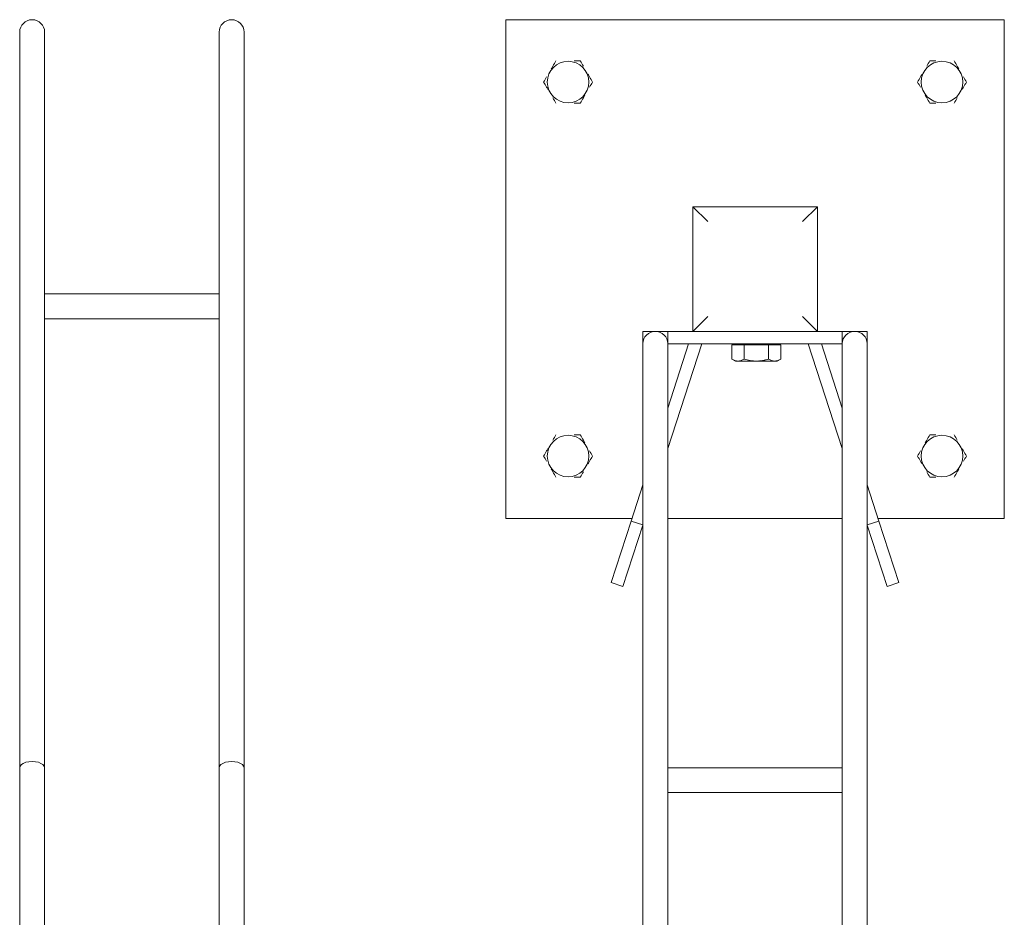
# Model space of a CAD drawing. Extents: x 5995 to 28203, y 6089 to 16062.
# Drawn here: x 17284 to 17679, y 7347 to 7707 of the extents above; entities that cross this region are included whole.
import ezdxf

# ---------------------------------------------------------------- set-up
doc = ezdxf.new("R2010")
doc.units = 0
doc.layers.get('0').update_dxf_attribs({"lineweight": 25})

# ---------------------------------------------------------------- blocks, each defined once
blk = doc.blocks.new('SVBR_B2B_2')
at = {"color": 0, "linetype": 'Continuous', "lineweight": 0}
for p, q in [((5297.01, 7711.93), (5297.01, 7511.93)), ((5497.01, 7711.93), (5297.01, 7711.93)), ((5297.01, 7711.93), (5297.01, 7511.93)), ((5497.01, 7711.93), (5297.01, 7711.93)), ((5297.01, 7711.93), (5497.01, 7711.93)), ((5297.01, 7711.93), (5497.01, 7711.93)), ((5497.01, 7511.93), (5497.01, 7711.93)), ((5497.01, 7511.93), (5497.01, 7711.93)), ((5602.01, 7706.93), (5602.01, 7673.87)), ((5612.01, 7673.87), (5612.01, 7706.93)), ((5682.01, 7706.93), (5682.01, 7673.87)), ((5692.01, 7673.87), (5692.01, 7706.93)), ((5602.01, 7673.87), (5602.01, 7411.87)), ((5612.01, 7673.87), (5612.01, 7411.87)), ((5682.01, 7673.87), (5682.01, 7411.87)), ((5692.01, 7673.87), (5692.01, 7411.87)), ((5372.01, 7636.93), (5372.01, 7586.93)), ((5422.01, 7636.93), (5372.01, 7636.93)), ((5378.01, 7630.93), (5372.01, 7636.93)), ((5372.01, 7636.93), (5422.01, 7636.93)), ((5372.01, 7586.93), (5372.01, 7636.93)), ((5422.01, 7636.93), (5416.01, 7630.93)), ((5422.01, 7586.93), (5422.01, 7636.93)), ((5422.01, 7636.93), (5422.01, 7586.93)), ((5682.01, 7601.93), (5612.01, 7601.93)), ((5378.01, 7592.93), (5372.01, 7586.93)), ((5416.01, 7592.93), (5422.01, 7586.93)), ((5682.01, 7591.93), (5612.01, 7591.93)), ((5352.01, 7586.93), (5357.01, 7586.93)), ((5352.01, 7586.93), (5352.01, 7581.93)), ((5357.01, 7586.93), (5362.01, 7586.93)), ((5362.01, 7581.93), (5362.01, 7586.93)), ((5372.01, 7586.93), (5362.01, 7586.93)), ((5372.01, 7586.93), (5422.01, 7586.93)), ((5422.01, 7586.93), (5372.01, 7586.93)), ((5432.01, 7586.93), (5422.01, 7586.93)), ((5432.01, 7586.93), (5437.01, 7586.93)), ((5432.01, 7586.93), (5432.01, 7581.93)), ((5437.01, 7586.93), (5442.01, 7586.93)), ((5442.01, 7586.93), (5442.01, 7581.93)), ((5352.01, 7581.93), (5352.01, 7505.63)), ((5370.38, 7581.93), (5362.01, 7556.15)), ((5375.64, 7581.93), (5362.01, 7539.97)), ((5362.01, 7581.93), (5432.01, 7581.93)), ((5362.01, 7505.63), (5362.01, 7581.93)), ((5387.7, 7575.78), (5387.7, 7581.53)), ((5387.7, 7581.53), (5390.16, 7581.53)), ((5389.02, 7581.53), (5389.02, 7581.93)), ((5390.16, 7581.53), (5392.61, 7581.53)), ((5392.61, 7575.78), (5392.61, 7581.53)), ((5392.61, 7581.53), (5397.52, 7581.53)), ((5397.52, 7581.53), (5402.43, 7581.53)), ((5402.43, 7581.53), (5404.88, 7581.53)), ((5402.43, 7575.78), (5402.43, 7581.53)), ((5404.88, 7581.53), (5407.33, 7581.53)), ((5406.02, 7581.53), (5406.02, 7581.93)), ((5407.33, 7575.78), (5407.33, 7581.53)), ((5418.38, 7581.93), (5432.01, 7539.97)), ((5423.63, 7581.93), (5432.01, 7556.15)), ((5432.01, 7581.93), (5432.01, 7505.63)), ((5442.01, 7505.63), (5442.01, 7581.93)), ((5389.19, 7574.93), (5387.7, 7575.78)), ((5389.19, 7574.93), (5397.52, 7574.93)), ((5397.52, 7574.93), (5405.85, 7574.93)), ((5405.85, 7574.93), (5407.33, 7575.78)), ((5352.01, 7525.37), (5347.29, 7510.84)), ((5442.01, 7525.37), (5446.73, 7510.84)), ((5297.01, 7511.93), (5347.64, 7511.93)), ((5297.01, 7511.93), (5347.64, 7511.93)), ((5339.28, 7486.2), (5347.29, 7510.84)), ((5344.03, 7484.65), (5352.01, 7509.19)), ((5352.01, 7509.31), (5347.29, 7510.84)), ((5362.01, 7511.93), (5432.01, 7511.93)), ((5362.01, 7511.93), (5432.01, 7511.93)), ((5442.01, 7509.31), (5446.73, 7510.84)), ((5449.98, 7484.65), (5442.01, 7509.19)), ((5446.38, 7511.93), (5497.01, 7511.93)), ((5446.38, 7511.93), (5497.01, 7511.93)), ((5454.74, 7486.2), (5446.73, 7510.84)), ((5352.01, 7291.99), (5352.01, 7505.63)), ((5362.01, 7291.99), (5362.01, 7505.63)), ((5432.01, 7291.99), (5432.01, 7505.63)), ((5442.01, 7291.99), (5442.01, 7505.63)), ((5339.28, 7486.2), (5344.03, 7484.65)), ((5449.98, 7484.65), (5454.74, 7486.2)), ((5362.01, 7411.93), (5432.01, 7411.93)), ((5602.01, 7411.87), (5602.01, 7198.23)), ((5612.01, 7411.87), (5612.01, 7198.23)), ((5682.01, 7411.87), (5682.01, 7198.23)), ((5692.01, 7411.87), (5692.01, 7198.23)), ((5362.01, 7401.93), (5432.01, 7401.93))]:
    blk.add_line(p, q, dxfattribs=at)
for centre in [(5322.01, 7686.93), (5322.01, 7686.93), (5472.01, 7686.93), (5472.01, 7686.93), (5322.01, 7536.93), (5322.01, 7536.93), (5472.01, 7536.93), (5472.01, 7536.93)]:
    blk.add_circle(centre, 8.33, dxfattribs=at)
for centre in [(5607.01, 7706.93), (5687.01, 7706.93), (5357.01, 7581.93), (5437.01, 7581.93)]:
    blk.add_arc(centre, 5, 0, 180, dxfattribs=at)
at = {"color": 0, "linetype": 'Continuous', "lineweight": 0, "extrusion": (0, 0, -1)}
for centre in [(5607.01, 7411.87), (5687.01, 7411.87)]:
    blk.add_ellipse(centre, major_axis=(5, 0), ratio=0.511877, start_param=-3.141593, end_param=0, dxfattribs=at)
at = {"color": 0, "linetype": 'Continuous', "lineweight": 0}
for points, knots in [([(5315.27, 7692.25), (5315.27, 7692.25), (5315.27, 7692.25), (5315.47, 7692.61), (5315.68, 7692.97), (5316.29, 7694.03), (5316.7, 7694.73), (5317.1, 7695.43)], [0.006195522, 0.006195522, 0.006195522, 0.006195522, 0.006195589, 0.006195589, 0.007434659, 0.007434659, 0.0099128, 0.0099128, 0.0099128, 0.0099128]), ([(5315.27, 7692.25), (5315.27, 7692.25), (5315.27, 7692.25), (5315.47, 7692.61), (5315.68, 7692.97), (5316.29, 7694.03), (5316.7, 7694.73), (5317.1, 7695.43)], [0.006195524, 0.006195524, 0.006195524, 0.006195524, 0.006195589, 0.006195589, 0.007434659, 0.007434659, 0.0099128, 0.0099128, 0.0099128, 0.0099128]), ([(5324.5, 7695.43), (5324.5, 7695.43), (5324.5, 7695.43), (5325.32, 7695.43), (5326.12, 7695.43), (5326.92, 7695.43)], [0.016224102, 0.016224102, 0.016224102, 0.016224102, 0.016224175, 0.016224175, 0.018707329, 0.018707329, 0.018707329, 0.018707329]), ([(5324.5, 7695.43), (5324.5, 7695.43), (5324.5, 7695.43), (5325.32, 7695.43), (5326.12, 7695.43), (5326.92, 7695.43)], [0.016224102, 0.016224102, 0.016224102, 0.016224102, 0.016224175, 0.016224175, 0.018707329, 0.018707329, 0.018707329, 0.018707329]), ([(5326.92, 7695.43), (5327.32, 7694.73), (5327.72, 7694.03), (5328.13, 7693.33), (5328.13, 7693.33), (5328.13, 7693.33)], [0.000000238, 0.000000238, 0.000000238, 0.000000238, 0.002478379, 0.002478379, 0.002478461, 0.002478461, 0.002478461, 0.002478461]), ([(5326.92, 7695.43), (5327.32, 7694.73), (5327.72, 7694.03), (5328.13, 7693.33), (5328.13, 7693.33), (5328.13, 7693.33)], [0.000000238, 0.000000238, 0.000000238, 0.000000238, 0.002478379, 0.002478379, 0.002478463, 0.002478463, 0.002478463, 0.002478463]), ([(5467.1, 7695.43), (5466.7, 7694.73), (5466.3, 7694.03), (5465.89, 7693.33), (5465.89, 7693.33), (5465.89, 7693.33)], [0.000000238, 0.000000238, 0.000000238, 0.000000238, 0.002478379, 0.002478379, 0.002478463, 0.002478463, 0.002478463, 0.002478463]), ([(5467.1, 7695.43), (5466.7, 7694.73), (5466.3, 7694.03), (5465.89, 7693.33), (5465.89, 7693.33), (5465.89, 7693.33)], [0.000000238, 0.000000238, 0.000000238, 0.000000238, 0.002478379, 0.002478379, 0.002478461, 0.002478461, 0.002478461, 0.002478461]), ([(5469.52, 7695.43), (5469.52, 7695.43), (5469.52, 7695.43), (5468.7, 7695.43), (5467.89, 7695.43), (5467.1, 7695.43)], [0.016224102, 0.016224102, 0.016224102, 0.016224102, 0.016224175, 0.016224175, 0.018707329, 0.018707329, 0.018707329, 0.018707329]), ([(5469.52, 7695.43), (5469.52, 7695.43), (5469.52, 7695.43), (5468.7, 7695.43), (5467.89, 7695.43), (5467.1, 7695.43)], [0.016224102, 0.016224102, 0.016224102, 0.016224102, 0.016224175, 0.016224175, 0.018707329, 0.018707329, 0.018707329, 0.018707329]), ([(5478.75, 7692.25), (5478.75, 7692.25), (5478.75, 7692.25), (5478.54, 7692.61), (5478.33, 7692.97), (5477.72, 7694.03), (5477.32, 7694.73), (5476.92, 7695.43)], [0.006195524, 0.006195524, 0.006195524, 0.006195524, 0.006195589, 0.006195589, 0.007434659, 0.007434659, 0.0099128, 0.0099128, 0.0099128, 0.0099128]), ([(5478.75, 7692.25), (5478.75, 7692.25), (5478.75, 7692.25), (5478.54, 7692.61), (5478.33, 7692.97), (5477.72, 7694.03), (5477.32, 7694.73), (5476.92, 7695.43)], [0.006195522, 0.006195522, 0.006195522, 0.006195522, 0.006195589, 0.006195589, 0.007434659, 0.007434659, 0.0099128, 0.0099128, 0.0099128, 0.0099128]), ([(5312.19, 7686.93), (5312.59, 7687.62), (5313, 7688.32), (5313.4, 7689.03), (5313.4, 7689.03), (5313.4, 7689.03)], [0.000000238, 0.000000238, 0.000000238, 0.000000238, 0.002478379, 0.002478379, 0.002478463, 0.002478463, 0.002478463, 0.002478463]), ([(5312.19, 7686.93), (5312.59, 7687.62), (5313, 7688.32), (5313.4, 7689.03), (5313.4, 7689.03), (5313.4, 7689.03)], [0.000000238, 0.000000238, 0.000000238, 0.000000238, 0.002478379, 0.002478379, 0.002478461, 0.002478461, 0.002478461, 0.002478461]), ([(5314.03, 7683.75), (5314.03, 7683.75), (5314.03, 7683.75), (5313.82, 7684.11), (5313.61, 7684.47), (5313, 7685.53), (5312.59, 7686.23), (5312.19, 7686.93)], [0.006195522, 0.006195522, 0.006195522, 0.006195522, 0.006195589, 0.006195589, 0.007434659, 0.007434659, 0.0099128, 0.0099128, 0.0099128, 0.0099128]), ([(5314.03, 7683.75), (5314.03, 7683.75), (5314.03, 7683.75), (5313.82, 7684.11), (5313.61, 7684.47), (5313, 7685.53), (5312.59, 7686.23), (5312.19, 7686.93)], [0.006195525, 0.006195525, 0.006195525, 0.006195525, 0.006195589, 0.006195589, 0.007434659, 0.007434659, 0.0099128, 0.0099128, 0.0099128, 0.0099128]), ([(5329.99, 7690.1), (5329.99, 7690.1), (5329.99, 7690.1), (5330.2, 7689.74), (5330.4, 7689.39), (5331.02, 7688.32), (5331.42, 7687.62), (5331.82, 7686.93)], [0.006195524, 0.006195524, 0.006195524, 0.006195524, 0.006195589, 0.006195589, 0.007434659, 0.007434659, 0.0099128, 0.0099128, 0.0099128, 0.0099128]), ([(5329.99, 7690.1), (5329.99, 7690.1), (5329.99, 7690.1), (5330.2, 7689.74), (5330.4, 7689.39), (5331.02, 7688.32), (5331.42, 7687.62), (5331.82, 7686.93)], [0.006195522, 0.006195522, 0.006195522, 0.006195522, 0.006195589, 0.006195589, 0.007434659, 0.007434659, 0.0099128, 0.0099128, 0.0099128, 0.0099128]), ([(5331.82, 7686.93), (5331.42, 7686.23), (5331.02, 7685.53), (5330.61, 7684.83), (5330.61, 7684.83), (5330.61, 7684.83)], [0.000000238, 0.000000238, 0.000000238, 0.000000238, 0.002478379, 0.002478379, 0.00247846, 0.00247846, 0.00247846, 0.00247846]), ([(5331.82, 7686.93), (5331.42, 7686.23), (5331.02, 7685.53), (5330.61, 7684.83), (5330.61, 7684.83), (5330.61, 7684.83)], [0.000000238, 0.000000238, 0.000000238, 0.000000238, 0.002478379, 0.002478379, 0.002478463, 0.002478463, 0.002478463, 0.002478463]), ([(5464.03, 7690.1), (5464.03, 7690.1), (5464.03, 7690.1), (5463.82, 7689.74), (5463.61, 7689.39), (5463, 7688.32), (5462.59, 7687.62), (5462.19, 7686.93)], [0.006195522, 0.006195522, 0.006195522, 0.006195522, 0.006195589, 0.006195589, 0.007434659, 0.007434659, 0.0099128, 0.0099128, 0.0099128, 0.0099128]), ([(5464.03, 7690.1), (5464.03, 7690.1), (5464.03, 7690.1), (5463.82, 7689.74), (5463.61, 7689.39), (5463, 7688.32), (5462.59, 7687.62), (5462.19, 7686.93)], [0.006195524, 0.006195524, 0.006195524, 0.006195524, 0.006195589, 0.006195589, 0.007434659, 0.007434659, 0.0099128, 0.0099128, 0.0099128, 0.0099128]), ([(5462.19, 7686.93), (5462.59, 7686.23), (5463, 7685.53), (5463.4, 7684.83), (5463.4, 7684.83), (5463.4, 7684.83)], [0.000000238, 0.000000238, 0.000000238, 0.000000238, 0.002478379, 0.002478379, 0.002478463, 0.002478463, 0.002478463, 0.002478463]), ([(5462.19, 7686.93), (5462.59, 7686.23), (5463, 7685.53), (5463.4, 7684.83), (5463.4, 7684.83), (5463.4, 7684.83)], [0.000000238, 0.000000238, 0.000000238, 0.000000238, 0.002478379, 0.002478379, 0.002478461, 0.002478461, 0.002478461, 0.002478461]), ([(5479.99, 7683.75), (5479.99, 7683.75), (5479.99, 7683.75), (5480.2, 7684.11), (5480.4, 7684.47), (5481.02, 7685.53), (5481.42, 7686.23), (5481.82, 7686.93)], [0.006195524, 0.006195524, 0.006195524, 0.006195524, 0.006195589, 0.006195589, 0.007434659, 0.007434659, 0.0099128, 0.0099128, 0.0099128, 0.0099128]), ([(5479.99, 7683.75), (5479.99, 7683.75), (5479.99, 7683.75), (5480.2, 7684.11), (5480.4, 7684.47), (5481.02, 7685.53), (5481.42, 7686.23), (5481.82, 7686.93)], [0.006195522, 0.006195522, 0.006195522, 0.006195522, 0.006195589, 0.006195589, 0.007434659, 0.007434659, 0.0099128, 0.0099128, 0.0099128, 0.0099128]), ([(5481.82, 7686.93), (5481.42, 7687.62), (5481.02, 7688.32), (5480.61, 7689.03), (5480.61, 7689.03), (5480.61, 7689.03)], [0.000000238, 0.000000238, 0.000000238, 0.000000238, 0.002478379, 0.002478379, 0.002478461, 0.002478461, 0.002478461, 0.002478461]), ([(5481.82, 7686.93), (5481.42, 7687.62), (5481.02, 7688.32), (5480.61, 7689.03), (5480.61, 7689.03), (5480.61, 7689.03)], [0.000000238, 0.000000238, 0.000000238, 0.000000238, 0.002478379, 0.002478379, 0.002478463, 0.002478463, 0.002478463, 0.002478463]), ([(5317.1, 7678.43), (5316.7, 7679.12), (5316.3, 7679.82), (5315.89, 7680.53), (5315.89, 7680.53), (5315.89, 7680.53)], [0.000000238, 0.000000238, 0.000000238, 0.000000238, 0.002478379, 0.002478379, 0.002478463, 0.002478463, 0.002478463, 0.002478463]), ([(5317.1, 7678.43), (5316.7, 7679.12), (5316.3, 7679.82), (5315.89, 7680.53), (5315.89, 7680.53), (5315.89, 7680.53)], [0.000000238, 0.000000238, 0.000000238, 0.000000238, 0.002478379, 0.002478379, 0.002478461, 0.002478461, 0.002478461, 0.002478461]), ([(5328.75, 7681.6), (5328.75, 7681.6), (5328.75, 7681.6), (5328.54, 7681.24), (5328.33, 7680.89), (5327.72, 7679.82), (5327.32, 7679.12), (5326.92, 7678.43)], [0.006195524, 0.006195524, 0.006195524, 0.006195524, 0.006195589, 0.006195589, 0.007434659, 0.007434659, 0.0099128, 0.0099128, 0.0099128, 0.0099128]), ([(5328.75, 7681.6), (5328.75, 7681.6), (5328.75, 7681.6), (5328.54, 7681.24), (5328.33, 7680.89), (5327.72, 7679.82), (5327.32, 7679.12), (5326.92, 7678.43)], [0.006195522, 0.006195522, 0.006195522, 0.006195522, 0.006195589, 0.006195589, 0.007434659, 0.007434659, 0.0099128, 0.0099128, 0.0099128, 0.0099128]), ([(5465.27, 7681.6), (5465.27, 7681.6), (5465.27, 7681.6), (5465.47, 7681.24), (5465.68, 7680.89), (5466.29, 7679.82), (5466.7, 7679.12), (5467.1, 7678.43)], [0.006195522, 0.006195522, 0.006195522, 0.006195522, 0.006195589, 0.006195589, 0.007434659, 0.007434659, 0.0099128, 0.0099128, 0.0099128, 0.0099128]), ([(5465.27, 7681.6), (5465.27, 7681.6), (5465.27, 7681.6), (5465.47, 7681.24), (5465.68, 7680.89), (5466.29, 7679.82), (5466.7, 7679.12), (5467.1, 7678.43)], [0.006195524, 0.006195524, 0.006195524, 0.006195524, 0.006195589, 0.006195589, 0.007434659, 0.007434659, 0.0099128, 0.0099128, 0.0099128, 0.0099128]), ([(5476.92, 7678.43), (5477.32, 7679.12), (5477.72, 7679.82), (5478.13, 7680.53), (5478.13, 7680.53), (5478.13, 7680.53)], [0.000000238, 0.000000238, 0.000000238, 0.000000238, 0.002478379, 0.002478379, 0.002478461, 0.002478461, 0.002478461, 0.002478461]), ([(5476.92, 7678.43), (5477.32, 7679.12), (5477.72, 7679.82), (5478.13, 7680.53), (5478.13, 7680.53), (5478.13, 7680.53)], [0.000000238, 0.000000238, 0.000000238, 0.000000238, 0.002478379, 0.002478379, 0.002478463, 0.002478463, 0.002478463, 0.002478463]), ([(5326.92, 7678.43), (5326.12, 7678.43), (5325.32, 7678.43), (5324.5, 7678.43), (5324.5, 7678.43), (5324.5, 7678.43)], [0.016224102, 0.016224102, 0.016224102, 0.016224102, 0.018707256, 0.018707256, 0.018707329, 0.018707329, 0.018707329, 0.018707329]), ([(5326.92, 7678.43), (5326.12, 7678.43), (5325.32, 7678.43), (5324.5, 7678.43), (5324.5, 7678.43), (5324.5, 7678.43)], [0.016224102, 0.016224102, 0.016224102, 0.016224102, 0.018707256, 0.018707256, 0.018707329, 0.018707329, 0.018707329, 0.018707329]), ([(5467.1, 7678.43), (5467.89, 7678.43), (5468.7, 7678.43), (5469.52, 7678.43), (5469.52, 7678.43), (5469.52, 7678.43)], [0.016224102, 0.016224102, 0.016224102, 0.016224102, 0.018707256, 0.018707256, 0.018707329, 0.018707329, 0.018707329, 0.018707329]), ([(5467.1, 7678.43), (5467.89, 7678.43), (5468.7, 7678.43), (5469.52, 7678.43), (5469.52, 7678.43), (5469.52, 7678.43)], [0.016224102, 0.016224102, 0.016224102, 0.016224102, 0.018707256, 0.018707256, 0.018707329, 0.018707329, 0.018707329, 0.018707329]), ([(5392.61, 7575.78), (5392.21, 7575.55), (5391.81, 7575.36), (5390.99, 7575.1), (5390.58, 7575.03), (5389.95, 7575.02), (5389.74, 7575.04), (5389.33, 7575.11), (5389.12, 7575.16), (5388.51, 7575.36), (5388.11, 7575.55), (5387.7, 7575.78)], [0.000000238, 0.000000238, 0.000000238, 0.000000238, 0.002478379, 0.002478379, 0.004956519, 0.004956519, 0.006195589, 0.006195589, 0.007434659, 0.007434659, 0.0099128, 0.0099128, 0.0099128, 0.0099128]), ([(5402.43, 7575.78), (5401.63, 7575.55), (5400.81, 7575.36), (5399.17, 7575.1), (5398.35, 7575.02), (5396.69, 7575.02), (5395.85, 7575.1), (5394.21, 7575.36), (5393.41, 7575.55), (5392.61, 7575.78)], [0.008774712, 0.008774712, 0.008774712, 0.008774712, 0.011257867, 0.011257867, 0.013741021, 0.013741021, 0.016224175, 0.016224175, 0.018707329, 0.018707329, 0.018707329, 0.018707329]), ([(5398.49, 7575.06), (5398.17, 7575.04), (5397.84, 7575.02), (5397.19, 7575.02), (5396.87, 7575.04), (5396.54, 7575.06)], [0.012770523, 0.012770523, 0.012770523, 0.012770523, 0.013741021, 0.013741021, 0.014708934, 0.014708934, 0.014708934, 0.014708934]), ([(5398.49, 7575.06), (5398.17, 7575.04), (5397.84, 7575.02), (5397.19, 7575.02), (5396.87, 7575.04), (5396.54, 7575.06)], [0.012770523, 0.012770523, 0.012770523, 0.012770523, 0.013741021, 0.013741021, 0.014708934, 0.014708934, 0.014708934, 0.014708934]), ([(5398.49, 7575.06), (5398.17, 7575.04), (5397.84, 7575.02), (5397.19, 7575.02), (5396.87, 7575.04), (5396.54, 7575.06)], [0.012770523, 0.012770523, 0.012770523, 0.012770523, 0.013741021, 0.013741021, 0.014708934, 0.014708934, 0.014708934, 0.014708934]), ([(5407.33, 7575.78), (5406.93, 7575.55), (5406.53, 7575.36), (5405.71, 7575.1), (5405.3, 7575.03), (5404.68, 7575.02), (5404.47, 7575.04), (5404.05, 7575.11), (5403.85, 7575.16), (5403.23, 7575.36), (5402.83, 7575.55), (5402.43, 7575.78)], [0.000000238, 0.000000238, 0.000000238, 0.000000238, 0.002478379, 0.002478379, 0.004956519, 0.004956519, 0.006195589, 0.006195589, 0.007434659, 0.007434659, 0.0099128, 0.0099128, 0.0099128, 0.0099128]), ([(5405.31, 7575.05), (5405.17, 7575.03), (5405.03, 7575.02), (5404.68, 7575.02), (5404.47, 7575.04), (5404.05, 7575.11), (5403.85, 7575.16), (5403.57, 7575.25), (5403.5, 7575.28), (5403.43, 7575.3)], [0.004117576, 0.004117576, 0.004117576, 0.004117576, 0.004956519, 0.004956519, 0.006195589, 0.006195589, 0.007434659, 0.007434659, 0.007859598, 0.007859598, 0.007859598, 0.007859598]), ([(5405.31, 7575.05), (5405.17, 7575.03), (5405.03, 7575.02), (5404.68, 7575.02), (5404.47, 7575.04), (5404.05, 7575.11), (5403.85, 7575.16), (5403.57, 7575.25), (5403.5, 7575.28), (5403.43, 7575.3)], [0.004117576, 0.004117576, 0.004117576, 0.004117576, 0.004956519, 0.004956519, 0.006195589, 0.006195589, 0.007434659, 0.007434659, 0.007859598, 0.007859598, 0.007859598, 0.007859598]), ([(5405.31, 7575.05), (5405.17, 7575.03), (5405.03, 7575.02), (5404.68, 7575.02), (5404.47, 7575.04), (5404.05, 7575.11), (5403.85, 7575.16), (5403.57, 7575.25), (5403.5, 7575.28), (5403.43, 7575.3)], [0.004117576, 0.004117576, 0.004117576, 0.004117576, 0.004956519, 0.004956519, 0.006195589, 0.006195589, 0.007434659, 0.007434659, 0.007859598, 0.007859598, 0.007859598, 0.007859598]), ([(5317.1, 7545.43), (5316.7, 7544.73), (5316.3, 7544.03), (5315.89, 7543.33), (5315.89, 7543.33), (5315.89, 7543.33)], [0.000000238, 0.000000238, 0.000000238, 0.000000238, 0.002478379, 0.002478379, 0.002478463, 0.002478463, 0.002478463, 0.002478463]), ([(5317.1, 7545.43), (5316.7, 7544.73), (5316.3, 7544.03), (5315.89, 7543.33), (5315.89, 7543.33), (5315.89, 7543.33)], [0.000000238, 0.000000238, 0.000000238, 0.000000238, 0.002478379, 0.002478379, 0.002478461, 0.002478461, 0.002478461, 0.002478461]), ([(5326.92, 7545.43), (5326.12, 7545.43), (5325.32, 7545.43), (5324.5, 7545.43), (5324.5, 7545.43), (5324.5, 7545.43)], [0.016224102, 0.016224102, 0.016224102, 0.016224102, 0.018707256, 0.018707256, 0.018707329, 0.018707329, 0.018707329, 0.018707329]), ([(5326.92, 7545.43), (5326.12, 7545.43), (5325.32, 7545.43), (5324.5, 7545.43), (5324.5, 7545.43), (5324.5, 7545.43)], [0.016224102, 0.016224102, 0.016224102, 0.016224102, 0.018707256, 0.018707256, 0.018707329, 0.018707329, 0.018707329, 0.018707329]), ([(5328.75, 7542.25), (5328.75, 7542.25), (5328.75, 7542.25), (5328.54, 7542.61), (5328.33, 7542.97), (5327.72, 7544.03), (5327.32, 7544.73), (5326.92, 7545.43)], [0.006195524, 0.006195524, 0.006195524, 0.006195524, 0.006195589, 0.006195589, 0.007434659, 0.007434659, 0.0099128, 0.0099128, 0.0099128, 0.0099128]), ([(5328.75, 7542.25), (5328.75, 7542.25), (5328.75, 7542.25), (5328.54, 7542.61), (5328.33, 7542.97), (5327.72, 7544.03), (5327.32, 7544.73), (5326.92, 7545.43)], [0.006195522, 0.006195522, 0.006195522, 0.006195522, 0.006195589, 0.006195589, 0.007434659, 0.007434659, 0.0099128, 0.0099128, 0.0099128, 0.0099128]), ([(5465.27, 7542.25), (5465.27, 7542.25), (5465.27, 7542.25), (5465.47, 7542.61), (5465.68, 7542.97), (5466.29, 7544.03), (5466.7, 7544.73), (5467.1, 7545.43)], [0.006195522, 0.006195522, 0.006195522, 0.006195522, 0.006195589, 0.006195589, 0.007434659, 0.007434659, 0.0099128, 0.0099128, 0.0099128, 0.0099128]), ([(5465.27, 7542.25), (5465.27, 7542.25), (5465.27, 7542.25), (5465.47, 7542.61), (5465.68, 7542.97), (5466.29, 7544.03), (5466.7, 7544.73), (5467.1, 7545.43)], [0.006195524, 0.006195524, 0.006195524, 0.006195524, 0.006195589, 0.006195589, 0.007434659, 0.007434659, 0.0099128, 0.0099128, 0.0099128, 0.0099128]), ([(5467.1, 7545.43), (5467.89, 7545.43), (5468.7, 7545.43), (5469.52, 7545.43), (5469.52, 7545.43), (5469.52, 7545.43)], [0.016224102, 0.016224102, 0.016224102, 0.016224102, 0.018707256, 0.018707256, 0.018707329, 0.018707329, 0.018707329, 0.018707329]), ([(5467.1, 7545.43), (5467.89, 7545.43), (5468.7, 7545.43), (5469.52, 7545.43), (5469.52, 7545.43), (5469.52, 7545.43)], [0.016224102, 0.016224102, 0.016224102, 0.016224102, 0.018707256, 0.018707256, 0.018707329, 0.018707329, 0.018707329, 0.018707329]), ([(5476.92, 7545.43), (5477.32, 7544.73), (5477.72, 7544.03), (5478.13, 7543.33), (5478.13, 7543.33), (5478.13, 7543.33)], [0.000000238, 0.000000238, 0.000000238, 0.000000238, 0.002478379, 0.002478379, 0.002478461, 0.002478461, 0.002478461, 0.002478461]), ([(5476.92, 7545.43), (5477.32, 7544.73), (5477.72, 7544.03), (5478.13, 7543.33), (5478.13, 7543.33), (5478.13, 7543.33)], [0.000000238, 0.000000238, 0.000000238, 0.000000238, 0.002478379, 0.002478379, 0.002478463, 0.002478463, 0.002478463, 0.002478463]), ([(5314.03, 7540.1), (5314.03, 7540.1), (5314.03, 7540.1), (5313.82, 7539.74), (5313.61, 7539.39), (5313, 7538.32), (5312.59, 7537.62), (5312.19, 7536.93)], [0.006195522, 0.006195522, 0.006195522, 0.006195522, 0.006195589, 0.006195589, 0.007434659, 0.007434659, 0.0099128, 0.0099128, 0.0099128, 0.0099128]), ([(5314.03, 7540.1), (5314.03, 7540.1), (5314.03, 7540.1), (5313.82, 7539.74), (5313.61, 7539.39), (5313, 7538.32), (5312.59, 7537.62), (5312.19, 7536.93)], [0.006195525, 0.006195525, 0.006195525, 0.006195525, 0.006195589, 0.006195589, 0.007434659, 0.007434659, 0.0099128, 0.0099128, 0.0099128, 0.0099128]), ([(5312.19, 7536.93), (5312.59, 7536.23), (5313, 7535.53), (5313.4, 7534.83), (5313.4, 7534.83), (5313.4, 7534.83)], [0.000000238, 0.000000238, 0.000000238, 0.000000238, 0.002478379, 0.002478379, 0.002478463, 0.002478463, 0.002478463, 0.002478463]), ([(5312.19, 7536.93), (5312.59, 7536.23), (5313, 7535.53), (5313.4, 7534.83), (5313.4, 7534.83), (5313.4, 7534.83)], [0.000000238, 0.000000238, 0.000000238, 0.000000238, 0.002478379, 0.002478379, 0.00247846, 0.00247846, 0.00247846, 0.00247846]), ([(5329.99, 7533.75), (5329.99, 7533.75), (5329.99, 7533.75), (5330.2, 7534.11), (5330.4, 7534.47), (5331.02, 7535.53), (5331.42, 7536.23), (5331.82, 7536.93)], [0.006195524, 0.006195524, 0.006195524, 0.006195524, 0.006195589, 0.006195589, 0.007434659, 0.007434659, 0.0099128, 0.0099128, 0.0099128, 0.0099128]), ([(5329.99, 7533.75), (5329.99, 7533.75), (5329.99, 7533.75), (5330.2, 7534.11), (5330.4, 7534.47), (5331.02, 7535.53), (5331.42, 7536.23), (5331.82, 7536.93)], [0.006195522, 0.006195522, 0.006195522, 0.006195522, 0.006195589, 0.006195589, 0.007434659, 0.007434659, 0.0099128, 0.0099128, 0.0099128, 0.0099128]), ([(5331.82, 7536.93), (5331.42, 7537.62), (5331.02, 7538.32), (5330.61, 7539.03), (5330.61, 7539.03), (5330.61, 7539.03)], [0.000000238, 0.000000238, 0.000000238, 0.000000238, 0.002478379, 0.002478379, 0.002478461, 0.002478461, 0.002478461, 0.002478461]), ([(5331.82, 7536.93), (5331.42, 7537.62), (5331.02, 7538.32), (5330.61, 7539.03), (5330.61, 7539.03), (5330.61, 7539.03)], [0.000000238, 0.000000238, 0.000000238, 0.000000238, 0.002478379, 0.002478379, 0.002478463, 0.002478463, 0.002478463, 0.002478463]), ([(5462.19, 7536.93), (5462.59, 7537.62), (5463, 7538.32), (5463.4, 7539.03), (5463.4, 7539.03), (5463.4, 7539.03)], [0.000000238, 0.000000238, 0.000000238, 0.000000238, 0.002478379, 0.002478379, 0.002478463, 0.002478463, 0.002478463, 0.002478463]), ([(5462.19, 7536.93), (5462.59, 7537.62), (5463, 7538.32), (5463.4, 7539.03), (5463.4, 7539.03), (5463.4, 7539.03)], [0.000000238, 0.000000238, 0.000000238, 0.000000238, 0.002478379, 0.002478379, 0.002478461, 0.002478461, 0.002478461, 0.002478461]), ([(5464.03, 7533.75), (5464.03, 7533.75), (5464.03, 7533.75), (5463.82, 7534.11), (5463.61, 7534.47), (5463, 7535.53), (5462.59, 7536.23), (5462.19, 7536.93)], [0.006195522, 0.006195522, 0.006195522, 0.006195522, 0.006195589, 0.006195589, 0.007434659, 0.007434659, 0.0099128, 0.0099128, 0.0099128, 0.0099128]), ([(5464.03, 7533.75), (5464.03, 7533.75), (5464.03, 7533.75), (5463.82, 7534.11), (5463.61, 7534.47), (5463, 7535.53), (5462.59, 7536.23), (5462.19, 7536.93)], [0.006195524, 0.006195524, 0.006195524, 0.006195524, 0.006195589, 0.006195589, 0.007434659, 0.007434659, 0.0099128, 0.0099128, 0.0099128, 0.0099128]), ([(5479.99, 7540.1), (5479.99, 7540.1), (5479.99, 7540.1), (5480.2, 7539.74), (5480.4, 7539.39), (5481.02, 7538.32), (5481.42, 7537.62), (5481.82, 7536.93)], [0.006195524, 0.006195524, 0.006195524, 0.006195524, 0.006195589, 0.006195589, 0.007434659, 0.007434659, 0.0099128, 0.0099128, 0.0099128, 0.0099128]), ([(5479.99, 7540.1), (5479.99, 7540.1), (5479.99, 7540.1), (5480.2, 7539.74), (5480.4, 7539.39), (5481.02, 7538.32), (5481.42, 7537.62), (5481.82, 7536.93)], [0.006195522, 0.006195522, 0.006195522, 0.006195522, 0.006195589, 0.006195589, 0.007434659, 0.007434659, 0.0099128, 0.0099128, 0.0099128, 0.0099128]), ([(5481.82, 7536.93), (5481.42, 7536.23), (5481.02, 7535.53), (5480.61, 7534.83), (5480.61, 7534.83), (5480.61, 7534.83)], [0.000000238, 0.000000238, 0.000000238, 0.000000238, 0.002478379, 0.002478379, 0.002478461, 0.002478461, 0.002478461, 0.002478461]), ([(5481.82, 7536.93), (5481.42, 7536.23), (5481.02, 7535.53), (5480.61, 7534.83), (5480.61, 7534.83), (5480.61, 7534.83)], [0.000000238, 0.000000238, 0.000000238, 0.000000238, 0.002478379, 0.002478379, 0.002478463, 0.002478463, 0.002478463, 0.002478463]), ([(5315.27, 7531.6), (5315.27, 7531.6), (5315.27, 7531.6), (5315.47, 7531.24), (5315.68, 7530.89), (5316.29, 7529.82), (5316.7, 7529.12), (5317.1, 7528.43)], [0.006195522, 0.006195522, 0.006195522, 0.006195522, 0.006195589, 0.006195589, 0.007434659, 0.007434659, 0.0099128, 0.0099128, 0.0099128, 0.0099128]), ([(5315.27, 7531.6), (5315.27, 7531.6), (5315.27, 7531.6), (5315.47, 7531.24), (5315.68, 7530.89), (5316.29, 7529.82), (5316.7, 7529.12), (5317.1, 7528.43)], [0.006195524, 0.006195524, 0.006195524, 0.006195524, 0.006195589, 0.006195589, 0.007434659, 0.007434659, 0.0099128, 0.0099128, 0.0099128, 0.0099128]), ([(5326.92, 7528.43), (5327.32, 7529.12), (5327.72, 7529.82), (5328.13, 7530.53), (5328.13, 7530.53), (5328.13, 7530.53)], [0.000000238, 0.000000238, 0.000000238, 0.000000238, 0.002478379, 0.002478379, 0.002478461, 0.002478461, 0.002478461, 0.002478461]), ([(5326.92, 7528.43), (5327.32, 7529.12), (5327.72, 7529.82), (5328.13, 7530.53), (5328.13, 7530.53), (5328.13, 7530.53)], [0.000000238, 0.000000238, 0.000000238, 0.000000238, 0.002478379, 0.002478379, 0.002478463, 0.002478463, 0.002478463, 0.002478463]), ([(5467.1, 7528.43), (5466.7, 7529.12), (5466.3, 7529.82), (5465.89, 7530.53), (5465.89, 7530.53), (5465.89, 7530.53)], [0.000000238, 0.000000238, 0.000000238, 0.000000238, 0.002478379, 0.002478379, 0.002478463, 0.002478463, 0.002478463, 0.002478463]), ([(5467.1, 7528.43), (5466.7, 7529.12), (5466.3, 7529.82), (5465.89, 7530.53), (5465.89, 7530.53), (5465.89, 7530.53)], [0.000000238, 0.000000238, 0.000000238, 0.000000238, 0.002478379, 0.002478379, 0.002478461, 0.002478461, 0.002478461, 0.002478461]), ([(5478.75, 7531.6), (5478.75, 7531.6), (5478.75, 7531.6), (5478.54, 7531.24), (5478.33, 7530.89), (5477.72, 7529.82), (5477.32, 7529.12), (5476.92, 7528.43)], [0.006195524, 0.006195524, 0.006195524, 0.006195524, 0.006195589, 0.006195589, 0.007434659, 0.007434659, 0.0099128, 0.0099128, 0.0099128, 0.0099128]), ([(5478.75, 7531.6), (5478.75, 7531.6), (5478.75, 7531.6), (5478.54, 7531.24), (5478.33, 7530.89), (5477.72, 7529.82), (5477.32, 7529.12), (5476.92, 7528.43)], [0.006195522, 0.006195522, 0.006195522, 0.006195522, 0.006195589, 0.006195589, 0.007434659, 0.007434659, 0.0099128, 0.0099128, 0.0099128, 0.0099128]), ([(5324.5, 7528.43), (5324.5, 7528.43), (5324.5, 7528.43), (5325.32, 7528.43), (5326.12, 7528.43), (5326.92, 7528.43)], [0.016224102, 0.016224102, 0.016224102, 0.016224102, 0.016224175, 0.016224175, 0.018707329, 0.018707329, 0.018707329, 0.018707329]), ([(5324.5, 7528.43), (5324.5, 7528.43), (5324.5, 7528.43), (5325.32, 7528.43), (5326.12, 7528.43), (5326.92, 7528.43)], [0.016224102, 0.016224102, 0.016224102, 0.016224102, 0.016224175, 0.016224175, 0.018707329, 0.018707329, 0.018707329, 0.018707329]), ([(5469.52, 7528.43), (5469.52, 7528.43), (5469.52, 7528.43), (5468.7, 7528.43), (5467.89, 7528.43), (5467.1, 7528.43)], [0.016224102, 0.016224102, 0.016224102, 0.016224102, 0.016224175, 0.016224175, 0.018707329, 0.018707329, 0.018707329, 0.018707329]), ([(5469.52, 7528.43), (5469.52, 7528.43), (5469.52, 7528.43), (5468.7, 7528.43), (5467.89, 7528.43), (5467.1, 7528.43)], [0.016224102, 0.016224102, 0.016224102, 0.016224102, 0.016224175, 0.016224175, 0.018707329, 0.018707329, 0.018707329, 0.018707329])]:
    blk.add_open_spline(points, degree=3, knots=knots, dxfattribs=at)
for points in [[(5389.74, 7575.05), (5389.71, 7575.05), (5389.67, 7575.06), (5389.64, 7575.06)], [(5389.74, 7575.05), (5389.71, 7575.05), (5389.67, 7575.06), (5389.64, 7575.06)], [(5389.74, 7575.05), (5389.71, 7575.05), (5389.67, 7575.06), (5389.64, 7575.06)], [(5402.43, 7575.78), (5401.77, 7575.6), (5401.11, 7575.43), (5400.44, 7575.31)], [(5402.43, 7575.78), (5401.77, 7575.6), (5401.11, 7575.43), (5400.44, 7575.31)], [(5402.43, 7575.78), (5401.77, 7575.6), (5401.11, 7575.43), (5400.44, 7575.31)]]:
    blk.add_open_spline(points, degree=3, dxfattribs=at)

msp = doc.modelspace()

# ---------------------------------------------------------------- block references
for p in [(11681.85, -5.05), (12181.85, -5.05)]:
    msp.add_blockref('SVBR_B2B_2', p)

doc.saveas('drawing.dxf')
